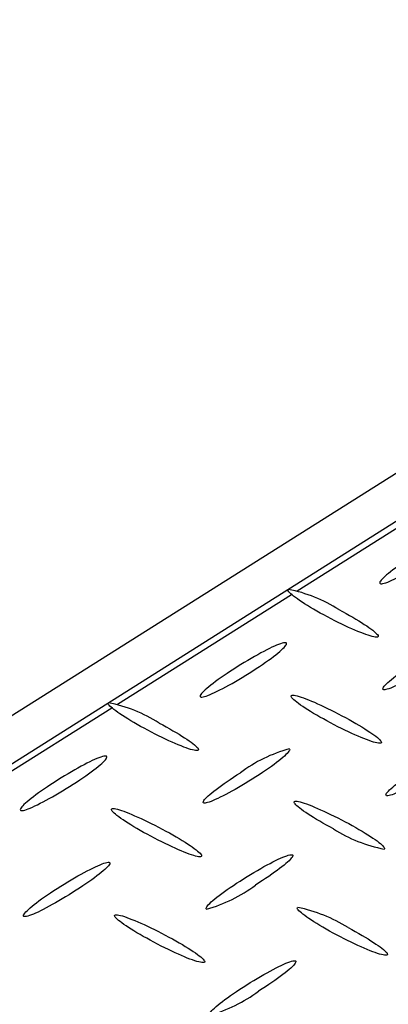
# Model space of a CAD drawing. Extents: x 0 to 216, y 0 to 280.
# Drawn here: x 21 to 24, y 161 to 169 of the extents above; entities that cross this region are included whole.
import ezdxf

# ---------------------------------------------------------------- set-up
doc = ezdxf.new("R2010")
doc.units = 0
doc.header["$LTSCALE"] = 10
doc.header["$MEASUREMENT"] = 0
doc.layers.add('CADdetails-9-EXTRAFINE', color=9, linetype='CONTINUOUS')

msp = doc.modelspace()

# ---------------------------------------------------------------- linework, layer by layer
at = {"layer": 'CADdetails-9-EXTRAFINE', "linetype": 'Continuous'}
for p, q in [((18.543, 161.8808, 0), (38.5493, 174.5102, 0)), ((38.8849, 174.3326, 0), (18.8792, 161.7032, 0)), ((23.1774, 164.3618, 0), (24.5759, 165.2431, 0)), ((21.734, 163.4495, 0), (23.1319, 164.332, 0)), ((23.513, 164.21, 0), (23.513, 164.2101, 0)), ((20.2894, 162.5378, 0), (21.6885, 163.4209, 0))]:
    msp.add_line(p, q, dxfattribs=at)
for points in [[(24.1408, 164.662), (24.1128, 164.6441), (24.0857, 164.6265), (24.0596, 164.6091), (24.0345, 164.5921), (24.0107, 164.5756), (23.9881, 164.5595), (23.9668, 164.5439), (23.9469, 164.529), (23.9285, 164.5147), (23.9116, 164.5012), (23.8963, 164.4884), (23.8828, 164.4766), (23.871, 164.4656), (23.8611, 164.4556), (23.853, 164.4466), (23.8471, 164.4388), (23.8431, 164.4321), (23.8414, 164.4267), (23.8418, 164.4225), (23.8446, 164.4197)], [(23.8446, 164.4197), (23.8497, 164.4182), (23.8569, 164.4181), (23.8661, 164.4195), (23.8773, 164.4223), (23.8903, 164.4263), (23.905, 164.4317), (23.9213, 164.4382), (23.9392, 164.4459), (23.9585, 164.4548), (23.9792, 164.4647), (24.001, 164.4756), (24.024, 164.4874), (24.048, 164.5002), (24.073, 164.5139), (24.0988, 164.5283), (24.1252, 164.5435), (24.1523, 164.5594), (24.18, 164.5759), (24.208, 164.5931), (24.2364, 164.6108)], [(23.4208, 164.151), (23.3914, 164.1668), (23.3629, 164.1825), (23.3354, 164.1979), (23.3092, 164.2131), (23.2841, 164.2279), (23.2603, 164.2424), (23.2379, 164.2564), (23.217, 164.2699), (23.1976, 164.2829), (23.1798, 164.2953), (23.1636, 164.3069), (23.1493, 164.3179), (23.1368, 164.3281), (23.1262, 164.3374), (23.1177, 164.3459), (23.1112, 164.3533), (23.1069, 164.3598), (23.1048, 164.3652), (23.1051, 164.3694), (23.1077, 164.3725)], [(23.513, 164.2101), (23.5424, 164.1943), (23.5708, 164.1786), (23.5982, 164.1632), (23.6245, 164.1481), (23.6496, 164.1333), (23.6734, 164.1189), (23.6958, 164.105), (23.7168, 164.0915), (23.7363, 164.0786), (23.7541, 164.0664), (23.7703, 164.0548), (23.7847, 164.0439), (23.7973, 164.0338), (23.8079, 164.0245), (23.8165, 164.0161), (23.8231, 164.0087), (23.8274, 164.0023), (23.8295, 163.997), (23.8293, 163.9928), (23.8266, 163.9897)], [(23.8266, 163.9897), (23.8218, 163.988), (23.8146, 163.9876), (23.8053, 163.9884), (23.794, 163.9904), (23.7807, 163.9936), (23.7656, 163.9979), (23.7487, 164.0032), (23.7302, 164.0096), (23.7103, 164.0169), (23.6889, 164.0253), (23.6662, 164.0345), (23.6423, 164.0445), (23.6173, 164.0554), (23.5913, 164.0671), (23.5645, 164.0795), (23.5368, 164.0926), (23.5086, 164.1063), (23.4797, 164.1207), (23.4504, 164.1356), (23.4208, 164.151)], [(23.0892, 163.9425), (23.0842, 163.9439), (23.0771, 163.9438), (23.0679, 163.9423), (23.0567, 163.9395), (23.0438, 163.9354), (23.0291, 163.93), (23.0127, 163.9234), (22.9948, 163.9157), (22.9755, 163.9069), (22.9548, 163.897), (22.9329, 163.886), (22.9098, 163.8742), (22.8857, 163.8614), (22.8607, 163.8477), (22.8349, 163.8332), (22.8083, 163.818), (22.7812, 163.802), (22.7534, 163.7854), (22.7253, 163.7681), (22.6969, 163.7502)], [(22.793, 163.6997), (22.8212, 163.7176), (22.8484, 163.7353), (22.8747, 163.7527), (22.8998, 163.7697), (22.9237, 163.7863), (22.9464, 163.8024), (22.9678, 163.818), (22.9877, 163.8329), (23.0062, 163.8472), (23.0231, 163.8607), (23.0383, 163.8735), (23.0519, 163.8854), (23.0636, 163.8963), (23.0735, 163.9063), (23.0814, 163.9153), (23.0873, 163.9232), (23.0911, 163.9299), (23.0927, 163.9354), (23.0921, 163.9396), (23.0892, 163.9425)], [(22.6969, 163.7502), (22.6688, 163.7323), (22.6417, 163.7146), (22.6155, 163.6972), (22.5905, 163.6802), (22.5666, 163.6635), (22.544, 163.6474), (22.5227, 163.6319), (22.5028, 163.6169), (22.4843, 163.6026), (22.4674, 163.5891), (22.4522, 163.5763), (22.4387, 163.5645), (22.4269, 163.5535), (22.417, 163.5435), (22.4091, 163.5346), (22.4031, 163.5268), (22.3993, 163.5202), (22.3977, 163.5148), (22.3983, 163.5107), (22.4012, 163.508)], [(23.8694, 163.567), (23.8664, 163.5697), (23.8658, 163.5739), (23.8675, 163.5793), (23.8714, 163.586), (23.8773, 163.5938), (23.8853, 163.6028), (23.8952, 163.6128), (23.907, 163.6239), (23.9207, 163.6358), (23.936, 163.6487), (23.9529, 163.6623), (23.9714, 163.6766), (23.9914, 163.6917), (24.0128, 163.7073), (24.0355, 163.7235), (24.0595, 163.7402), (24.0846, 163.7573), (24.1108, 163.7747), (24.138, 163.7924), (24.1661, 163.8104)], [(24.2611, 163.7593), (24.2328, 163.7414), (24.2047, 163.7242), (24.177, 163.7075), (24.1499, 163.6916), (24.1234, 163.6763), (24.0976, 163.6619), (24.0726, 163.6483), (24.0486, 163.6355), (24.0256, 163.6236), (24.0037, 163.6128), (23.983, 163.6029), (23.9637, 163.5941), (23.9458, 163.5863), (23.9295, 163.5798), (23.9148, 163.5744), (23.9018, 163.5702), (23.8907, 163.5674), (23.8815, 163.5659), (23.8743, 163.5657), (23.8694, 163.567)], [(22.4012, 163.508), (22.4062, 163.5065), (22.4133, 163.5065), (22.4225, 163.5078), (22.4336, 163.5106), (22.4466, 163.5147), (22.4613, 163.5201), (22.4777, 163.5267), (22.4956, 163.5344), (22.5149, 163.5433), (22.5355, 163.5533), (22.5574, 163.5642), (22.5804, 163.5761), (22.6045, 163.5889), (22.6294, 163.6026), (22.6552, 163.6171), (22.6818, 163.6323), (22.7089, 163.6482), (22.7365, 163.6648), (22.7646, 163.682), (22.793, 163.6997)], [(23.4461, 163.2995), (23.4167, 163.3152), (23.3883, 163.3309), (23.3609, 163.3463), (23.3346, 163.3614), (23.3095, 163.3762), (23.2857, 163.3906), (23.2633, 163.4045), (23.2423, 163.418), (23.2228, 163.4309), (23.2049, 163.4432), (23.1887, 163.4548), (23.1743, 163.4656), (23.1617, 163.4757), (23.151, 163.485), (23.1423, 163.4934), (23.1358, 163.5008), (23.1314, 163.5072), (23.1292, 163.5125), (23.1293, 163.5168), (23.1319, 163.5198)], [(23.1319, 163.5198), (23.1369, 163.5215), (23.144, 163.5219), (23.1534, 163.5211), (23.1647, 163.5191), (23.178, 163.5159), (23.1931, 163.5116), (23.2099, 163.5063), (23.2284, 163.4999), (23.2483, 163.4925), (23.2697, 163.4841), (23.2923, 163.4749), (23.3162, 163.4647), (23.3412, 163.4538), (23.3671, 163.442), (23.3939, 163.4295), (23.4215, 163.4163), (23.4498, 163.4025), (23.4787, 163.388), (23.508, 163.373), (23.5377, 163.3574)], [(21.9774, 163.2404), (21.9481, 163.2562), (21.9197, 163.2717), (21.8923, 163.287), (21.8661, 163.3021), (21.841, 163.3169), (21.8172, 163.3312), (21.7948, 163.3452), (21.7738, 163.3586), (21.7543, 163.3715), (21.7364, 163.3838), (21.7202, 163.3954), (21.7057, 163.4063), (21.6931, 163.4165), (21.6824, 163.4258), (21.6737, 163.4343), (21.6671, 163.4418), (21.6627, 163.4483), (21.6605, 163.4538), (21.6606, 163.4581), (21.6632, 163.4613)], [(23.5377, 163.3574), (23.5671, 163.3417), (23.5956, 163.3261), (23.623, 163.3107), (23.6492, 163.2957), (23.6743, 163.2809), (23.6981, 163.2665), (23.7206, 163.2526), (23.7416, 163.2391), (23.7611, 163.2262), (23.7789, 163.214), (23.7951, 163.2024), (23.8096, 163.1915), (23.8222, 163.1814), (23.8328, 163.1721), (23.8415, 163.1638), (23.8481, 163.1564), (23.8525, 163.15), (23.8547, 163.1447), (23.8545, 163.1406), (23.8519, 163.1376)], [(22.0684, 163.2984), (22.0979, 163.2826), (22.1264, 163.2671), (22.1539, 163.2517), (22.1802, 163.2366), (22.2054, 163.2219), (22.2292, 163.2075), (22.2517, 163.1936), (22.2727, 163.1801), (22.2922, 163.1673), (22.3101, 163.155), (22.3264, 163.1434), (22.3408, 163.1326), (22.3534, 163.1225), (22.3641, 163.1133), (22.3728, 163.105), (22.3793, 163.0977), (22.3838, 163.0914), (22.3859, 163.0861), (22.3858, 163.082), (22.3832, 163.0791)], [(23.8519, 163.1376), (23.847, 163.1358), (23.8398, 163.1353), (23.8304, 163.1361), (23.8191, 163.1381), (23.8058, 163.1413), (23.7906, 163.1456), (23.7738, 163.151), (23.7553, 163.1574), (23.7353, 163.1648), (23.7139, 163.1732), (23.6913, 163.1825), (23.6674, 163.1926), (23.6424, 163.2036), (23.6165, 163.2153), (23.5897, 163.2278), (23.5621, 163.2409), (23.5338, 163.2547), (23.505, 163.2691), (23.4757, 163.284), (23.4461, 163.2995)], [(22.3832, 163.0791), (22.3783, 163.0773), (22.3711, 163.0767), (22.3617, 163.0774), (22.3503, 163.0793), (22.337, 163.0824), (22.3219, 163.0866), (22.305, 163.0919), (22.2866, 163.0982), (22.2666, 163.1055), (22.2452, 163.1138), (22.2225, 163.1231), (22.1987, 163.1332), (22.1737, 163.1441), (22.1478, 163.1558), (22.1209, 163.1683), (22.0934, 163.1815), (22.0651, 163.1953), (22.0363, 163.2098), (22.007, 163.2249), (21.9774, 163.2404)], [(21.6458, 163.0308), (21.6407, 163.0323), (21.6335, 163.0324), (21.6242, 163.031), (21.613, 163.0283), (21.6, 163.0242), (21.5853, 163.0189), (21.5689, 163.0124), (21.551, 163.0047), (21.5316, 162.9959), (21.5109, 162.986), (21.489, 162.975), (21.466, 162.9632), (21.4419, 162.9504), (21.417, 162.9367), (21.3912, 162.9222), (21.3646, 162.9069), (21.3375, 162.8909), (21.3099, 162.8743), (21.2818, 162.857), (21.2534, 162.8391)], [(21.3495, 162.7885), (21.3776, 162.8064), (21.4047, 162.824), (21.4308, 162.8413), (21.4558, 162.8583), (21.4797, 162.8748), (21.5023, 162.8909), (21.5236, 162.9064), (21.5435, 162.9213), (21.5619, 162.9356), (21.5788, 162.9491), (21.5941, 162.9618), (21.6076, 162.9737), (21.6194, 162.9847), (21.6293, 162.9946), (21.6373, 163.0036), (21.6433, 163.0115), (21.6472, 163.0182), (21.649, 163.0237), (21.6485, 163.0279), (21.6458, 163.0308)], [(23.1145, 163.0909), (23.1173, 163.088), (23.1177, 163.0838), (23.116, 163.0782), (23.1121, 163.0715), (23.106, 163.0635), (23.098, 163.0544), (23.0881, 163.0443), (23.0763, 163.0333), (23.0627, 163.0213), (23.0475, 163.0084), (23.0305, 162.9948), (23.0121, 162.9805), (22.9922, 162.9655), (22.9708, 162.9499), (22.9482, 162.9338), (22.9243, 162.9172), (22.8992, 162.9002), (22.873, 162.8829), (22.8458, 162.8654), (22.8177, 162.8476)], [(23.8947, 162.7143), (23.8918, 162.7173), (23.8912, 162.7216), (23.8929, 162.7272), (23.8968, 162.7339), (23.9028, 162.7419), (23.9107, 162.7509), (23.9206, 162.7609), (23.9324, 162.7719), (23.9459, 162.7838), (23.9612, 162.7966), (23.9781, 162.8102), (23.9965, 162.8245), (24.0164, 162.8394), (24.0378, 162.855), (24.0604, 162.8711), (24.0843, 162.8877), (24.1094, 162.9047), (24.1355, 162.9221), (24.1627, 162.9398), (24.1909, 162.9577)], [(22.4259, 162.6564), (22.4231, 162.6591), (22.4227, 162.6631), (22.4244, 162.6685), (22.4283, 162.6751), (22.4343, 162.6828), (22.4422, 162.6917), (22.4521, 162.7017), (22.4639, 162.7127), (22.4774, 162.7245), (22.4926, 162.7373), (22.5094, 162.7509), (22.5278, 162.7652), (22.5477, 162.7802), (22.5689, 162.7958), (22.5915, 162.8119), (22.6153, 162.8286), (22.6403, 162.8456), (22.6664, 162.863), (22.6935, 162.8808), (22.7216, 162.8987)], [(24.2864, 162.9071), (24.258, 162.8893), (24.2299, 162.872), (24.2022, 162.8553), (24.175, 162.8394), (24.1485, 162.8241), (24.1228, 162.8096), (24.0978, 162.796), (24.0738, 162.7832), (24.0508, 162.7713), (24.029, 162.7604), (24.0084, 162.7504), (23.9891, 162.7416), (23.9712, 162.7338), (23.9549, 162.7272), (23.9402, 162.7218), (23.9272, 162.7176), (23.9161, 162.7147), (23.9069, 162.7132), (23.8997, 162.7131), (23.8947, 162.7143)], [(21.2534, 162.8391), (21.2253, 162.8213), (21.1981, 162.8036), (21.1719, 162.7863), (21.1469, 162.7693), (21.123, 162.7527), (21.1003, 162.7366), (21.079, 162.7211), (21.0591, 162.7061), (21.0406, 162.6919), (21.0237, 162.6783), (21.0085, 162.6655), (20.9949, 162.6536), (20.9832, 162.6426), (20.9733, 162.6326), (20.9653, 162.6236), (20.9594, 162.6157), (20.9555, 162.6089), (20.9538, 162.6034), (20.9543, 162.5992), (20.9572, 162.5963)], [(20.9572, 162.5963), (20.9621, 162.5949), (20.9692, 162.5949), (20.9783, 162.5964), (20.9894, 162.5992), (21.0024, 162.6033), (21.0171, 162.6088), (21.0334, 162.6154), (21.0514, 162.6232), (21.0707, 162.6321), (21.0914, 162.642), (21.1133, 162.653), (21.1364, 162.6649), (21.1605, 162.6778), (21.1855, 162.6915), (21.2114, 162.7059), (21.238, 162.7212), (21.2652, 162.7371), (21.2929, 162.7537), (21.3211, 162.7708), (21.3495, 162.7885)], [(22.8177, 162.8476), (22.7893, 162.8299), (22.7613, 162.8127), (22.7336, 162.7962), (22.7065, 162.7803), (22.68, 162.7651), (22.6542, 162.7507), (22.6292, 162.7371), (22.6052, 162.7244), (22.5822, 162.7125), (22.5603, 162.7016), (22.5396, 162.6917), (22.5203, 162.6829), (22.5024, 162.6752), (22.486, 162.6686), (22.4713, 162.6633), (22.4584, 162.6592), (22.4472, 162.6564), (22.438, 162.655), (22.4309, 162.655), (22.4259, 162.6564)], [(23.4703, 162.4468), (23.441, 162.4627), (23.4126, 162.4785), (23.3853, 162.494), (23.3591, 162.5092), (23.3341, 162.5241), (23.3104, 162.5385), (23.288, 162.5525), (23.267, 162.566), (23.2476, 162.5789), (23.2298, 162.5912), (23.2136, 162.6028), (23.1992, 162.6137), (23.1866, 162.6237), (23.176, 162.633), (23.1673, 162.6413), (23.1607, 162.6487), (23.1563, 162.6551), (23.1541, 162.6604), (23.1541, 162.6646), (23.1566, 162.6677)], [(23.1566, 162.6677), (23.1616, 162.6694), (23.1688, 162.6698), (23.1781, 162.669), (23.1895, 162.667), (23.2027, 162.6638), (23.2179, 162.6595), (23.2347, 162.6541), (23.2531, 162.6477), (23.2731, 162.6403), (23.2945, 162.632), (23.3172, 162.6227), (23.3411, 162.6126), (23.366, 162.6017), (23.392, 162.5899), (23.4189, 162.5774), (23.4466, 162.5642), (23.4749, 162.5504), (23.5038, 162.5359), (23.5332, 162.5208), (23.563, 162.5052)], [(22.0021, 162.3883), (21.9727, 162.4041), (21.9443, 162.4198), (21.9169, 162.4352), (21.8906, 162.4503), (21.8655, 162.4651), (21.8417, 162.4795), (21.8193, 162.4935), (21.7983, 162.507), (21.7788, 162.5199), (21.761, 162.5322), (21.7448, 162.5438), (21.7304, 162.5547), (21.7178, 162.5648), (21.7072, 162.5741), (21.6986, 162.5825), (21.6921, 162.5898), (21.6877, 162.5962), (21.6856, 162.6015), (21.6858, 162.6057), (21.6885, 162.6086)], [(21.6885, 162.6086), (21.6933, 162.6104), (21.7003, 162.6109), (21.7096, 162.6101), (21.7209, 162.6081), (21.7341, 162.6049), (21.7492, 162.6006), (21.766, 162.5952), (21.7844, 162.5888), (21.8044, 162.5813), (21.8258, 162.5729), (21.8484, 162.5636), (21.8723, 162.5534), (21.8973, 162.5424), (21.9233, 162.5305), (21.9501, 162.518), (21.9777, 162.5048), (22.006, 162.4909), (22.0348, 162.4763), (22.0641, 162.4613), (22.0937, 162.4457)], [(23.563, 162.5052), (23.5923, 162.4895), (23.6207, 162.4739), (23.648, 162.4585), (23.6743, 162.4434), (23.6993, 162.4286), (23.7231, 162.4142), (23.7455, 162.4003), (23.7664, 162.3869), (23.7859, 162.374), (23.8037, 162.3618), (23.8199, 162.3502), (23.8343, 162.3393), (23.8469, 162.3292), (23.8576, 162.32), (23.8662, 162.3116), (23.8728, 162.3041), (23.8772, 162.2977), (23.8794, 162.2923), (23.8792, 162.288), (23.8767, 162.2849)], [(22.4074, 162.2253), (22.4025, 162.2236), (22.3954, 162.2232), (22.3861, 162.224), (22.3748, 162.226), (22.3615, 162.2292), (22.3464, 162.2335), (22.3296, 162.2389), (22.3112, 162.2453), (22.2912, 162.2527), (22.2699, 162.2611), (22.2472, 162.2704), (22.2234, 162.2805), (22.1984, 162.2915), (22.1725, 162.3033), (22.1457, 162.3158), (22.1181, 162.3291), (22.0898, 162.343), (22.061, 162.3575), (22.0317, 162.3727), (22.0021, 162.3883)], [(22.0937, 162.4457), (22.1232, 162.4301), (22.1517, 162.4147), (22.1792, 162.3994), (22.2055, 162.3844), (22.2306, 162.3697), (22.2545, 162.3553), (22.2769, 162.3413), (22.2979, 162.3279), (22.3174, 162.3149), (22.3353, 162.3026), (22.3515, 162.2909), (22.3659, 162.28), (22.3784, 162.2698), (22.389, 162.2605), (22.3976, 162.252), (22.4041, 162.2445), (22.4084, 162.2381), (22.4104, 162.2327), (22.4101, 162.2284), (22.4074, 162.2253)], [(22.7469, 162.0466), (22.7753, 162.0644), (22.8035, 162.0817), (22.8311, 162.0983), (22.8583, 162.1143), (22.8849, 162.1295), (22.9107, 162.1439), (22.9357, 162.1575), (22.9597, 162.1703), (22.9828, 162.1821), (23.0047, 162.193), (23.0253, 162.2029), (23.0447, 162.2117), (23.0626, 162.2193), (23.079, 162.2259), (23.0938, 162.2312), (23.1068, 162.2353), (23.1181, 162.2381), (23.1274, 162.2396), (23.1346, 162.2396), (23.1398, 162.2382)], [(23.1398, 162.2382), (23.1425, 162.2354), (23.1429, 162.2311), (23.1411, 162.2256), (23.1371, 162.2189), (23.131, 162.2111), (23.123, 162.2021), (23.113, 162.1921), (23.1012, 162.1811), (23.0876, 162.1693), (23.0723, 162.1565), (23.0554, 162.143), (23.037, 162.1288), (23.0171, 162.1139), (22.9958, 162.0984), (22.9732, 162.0823), (22.9493, 162.0658), (22.9243, 162.0488), (22.8982, 162.0315), (22.871, 162.0139), (22.843, 161.996)], [(21.2781, 161.9864), (21.3066, 162.0043), (21.3347, 162.0216), (21.3625, 162.0382), (21.3896, 162.0542), (21.4162, 162.0694), (21.442, 162.0839), (21.467, 162.0976), (21.4911, 162.1104), (21.5142, 162.1222), (21.5361, 162.1331), (21.5568, 162.143), (21.5761, 162.1519), (21.594, 162.1596), (21.6104, 162.1662), (21.6251, 162.1716), (21.638, 162.1757), (21.6492, 162.1785), (21.6584, 162.18), (21.6655, 162.18), (21.6705, 162.1787)], [(21.6705, 162.1787), (21.6733, 162.1759), (21.6739, 162.1717), (21.6722, 162.1663), (21.6683, 162.1596), (21.6624, 162.1517), (21.6544, 162.1428), (21.6445, 162.1328), (21.6327, 162.1218), (21.6192, 162.1099), (21.6039, 162.0972), (21.587, 162.0836), (21.5685, 162.0694), (21.5485, 162.0544), (21.5272, 162.0389), (21.5045, 162.0228), (21.4805, 162.0062), (21.4554, 161.9892), (21.4292, 161.9719), (21.4019, 161.9543), (21.3737, 161.9364)], [(22.4501, 161.8026), (22.4472, 161.8055), (22.4467, 161.8098), (22.4484, 161.8153), (22.4523, 161.8221), (22.4583, 161.83), (22.4663, 161.839), (22.4762, 161.8491), (22.488, 161.8602), (22.5016, 161.8722), (22.5169, 161.885), (22.5338, 161.8986), (22.5523, 161.913), (22.5723, 161.928), (22.5936, 161.9436), (22.6163, 161.9598), (22.6403, 161.9764), (22.6653, 161.9935), (22.6915, 162.0109), (22.7187, 162.0286), (22.7469, 162.0466)], [(20.9819, 161.7436), (20.9791, 161.7464), (20.9785, 161.7506), (20.9802, 161.7561), (20.9841, 161.7628), (20.99, 161.7707), (20.998, 161.7797), (21.0079, 161.7898), (21.0197, 161.8008), (21.0332, 161.8128), (21.0485, 161.8256), (21.0654, 161.8392), (21.0838, 161.8535), (21.1037, 161.8685), (21.125, 161.8841), (21.1477, 161.9002), (21.1716, 161.9168), (21.1967, 161.9337), (21.2228, 161.9511), (21.25, 161.9686), (21.2781, 161.9864)], [(21.3737, 161.9364), (21.3454, 161.9186), (21.3174, 161.9013), (21.2898, 161.8846), (21.2628, 161.8686), (21.2363, 161.8533), (21.2105, 161.8388), (21.1856, 161.8251), (21.1616, 161.8123), (21.1386, 161.8004), (21.1167, 161.7894), (21.096, 161.7795), (21.0767, 161.7706), (21.0588, 161.7628), (21.0424, 161.7562), (21.0277, 161.7508), (21.0146, 161.7467), (21.0035, 161.7438), (20.9942, 161.7424), (20.987, 161.7423), (20.9819, 161.7436)], [(22.0268, 161.5368), (21.9975, 161.5524), (21.9692, 161.5679), (21.9418, 161.5832), (21.9156, 161.5982), (21.8906, 161.6129), (21.8668, 161.6272), (21.8444, 161.6411), (21.8234, 161.6545), (21.8039, 161.6674), (21.7861, 161.6796), (21.7699, 161.6912), (21.7554, 161.702), (21.7428, 161.7121), (21.7321, 161.7213), (21.7234, 161.7296), (21.7168, 161.7369), (21.7123, 161.7432), (21.7101, 161.7484), (21.7102, 161.7525), (21.7126, 161.7554)], [(21.7126, 161.7554), (21.7175, 161.7572), (21.7247, 161.7577), (21.734, 161.757), (21.7453, 161.755), (21.7586, 161.7519), (21.7737, 161.7476), (21.7906, 161.7423), (21.809, 161.736), (21.829, 161.7286), (21.8504, 161.7203), (21.8731, 161.7111), (21.897, 161.701), (21.922, 161.6901), (21.948, 161.6784), (21.9748, 161.6659), (22.0024, 161.6528), (22.0307, 161.639), (22.0596, 161.6246), (22.0888, 161.6096), (22.1185, 161.5941)], [(23.495, 161.5947), (23.4658, 161.6105), (23.4375, 161.6262), (23.4102, 161.6417), (23.384, 161.6569), (23.3591, 161.6717), (23.3354, 161.6861), (23.313, 161.7001), (23.292, 161.7136), (23.2726, 161.7265), (23.2548, 161.7388), (23.2386, 161.7505), (23.2242, 161.7614), (23.2117, 161.7715), (23.201, 161.7807), (23.1924, 161.7891), (23.1858, 161.7965), (23.1814, 161.803), (23.1792, 161.8083), (23.1794, 161.8125), (23.1819, 161.8156)], [(23.5872, 161.6537), (23.6167, 161.6379), (23.6452, 161.6223), (23.6726, 161.6069), (23.6989, 161.5918), (23.724, 161.577), (23.7478, 161.5626), (23.7703, 161.5486), (23.7913, 161.5352), (23.8107, 161.5223), (23.8286, 161.5101), (23.8448, 161.4985), (23.8592, 161.4876), (23.8718, 161.4776), (23.8824, 161.4684), (23.891, 161.46), (23.8976, 161.4527), (23.902, 161.4463), (23.9041, 161.441), (23.904, 161.4369), (23.9014, 161.4339)], [(22.4332, 161.3749), (22.4282, 161.373), (22.4209, 161.3725), (22.4116, 161.3732), (22.4001, 161.3751), (22.3868, 161.3781), (22.3717, 161.3823), (22.3548, 161.3876), (22.3363, 161.394), (22.3163, 161.4014), (22.295, 161.4097), (22.2723, 161.4189), (22.2484, 161.429), (22.2234, 161.44), (22.1975, 161.4518), (22.1707, 161.4643), (22.143, 161.4775), (22.1147, 161.4914), (22.0859, 161.506), (22.0565, 161.5211), (22.0268, 161.5368)], [(22.1185, 161.5941), (22.1479, 161.5783), (22.1765, 161.5627), (22.2039, 161.5473), (22.2303, 161.5322), (22.2554, 161.5174), (22.2792, 161.503), (22.3017, 161.4891), (22.3227, 161.4757), (22.3423, 161.4628), (22.3602, 161.4506), (22.3764, 161.439), (22.3908, 161.4282), (22.4034, 161.4181), (22.4141, 161.409), (22.4228, 161.4007), (22.4294, 161.3934), (22.4338, 161.3871), (22.436, 161.3819), (22.4358, 161.3778), (22.4332, 161.3749)], [(23.9014, 161.4339), (23.8964, 161.432), (23.8891, 161.4315), (23.8798, 161.4322), (23.8684, 161.4341), (23.8551, 161.4371), (23.8399, 161.4413), (23.8231, 161.4466), (23.8046, 161.4529), (23.7847, 161.4603), (23.7633, 161.4685), (23.7407, 161.4777), (23.7168, 161.4878), (23.6919, 161.4987), (23.6659, 161.5104), (23.6391, 161.5228), (23.6114, 161.536), (23.5831, 161.5498), (23.5542, 161.5642), (23.5248, 161.5792), (23.495, 161.5947)], [(22.7722, 161.1944), (22.8006, 161.2122), (22.8287, 161.2294), (22.8564, 161.246), (22.8836, 161.2619), (22.9101, 161.2771), (22.9359, 161.2916), (22.9609, 161.3052), (22.9849, 161.3179), (23.0079, 161.3298), (23.0298, 161.3407), (23.0504, 161.3506), (23.0697, 161.3594), (23.0876, 161.3671), (23.1039, 161.3737), (23.1186, 161.379), (23.1316, 161.3831), (23.1427, 161.386), (23.1518, 161.3874), (23.159, 161.3875), (23.1639, 161.3861)], [(23.1639, 161.3861), (23.1668, 161.3833), (23.1674, 161.3791), (23.1657, 161.3737), (23.1618, 161.367), (23.1559, 161.3591), (23.148, 161.3501), (23.1381, 161.3401), (23.1264, 161.329), (23.1128, 161.3171), (23.0976, 161.3043), (23.0808, 161.2907), (23.0623, 161.2763), (23.0424, 161.2613), (23.0211, 161.2457), (22.9984, 161.2295), (22.9745, 161.2129), (22.9494, 161.1958), (22.9232, 161.1784), (22.8959, 161.1607), (22.8677, 161.1427)], [(22.476, 160.9511), (22.473, 160.9539), (22.4724, 160.958), (22.4741, 160.9635), (22.4779, 160.9701), (22.4838, 160.978), (22.4918, 160.9869), (22.5017, 160.9969), (22.5134, 161.0079), (22.527, 161.0197), (22.5423, 161.0325), (22.5592, 161.0461), (22.5777, 161.0604), (22.5976, 161.0754), (22.6189, 161.091), (22.6416, 161.1072), (22.6655, 161.1239), (22.6906, 161.141), (22.7168, 161.1585), (22.744, 161.1763), (22.7722, 161.1944)]]:
    msp.add_lwpolyline(points, dxfattribs=at)
for centre, radius, start, end in [((22.8761, 163.2078, 0), 1.1875, 57.564, 78.75083), ((21.43, 162.2962, 0), 1.1883, 57.49912, 78.68205), ((23.4305, 161.9473, 0), 1.1865, 105.44861, 126.69117), ((24.1105, 163.4628, 0), 1.2009, 237.78516, 258.77264), ((22.1337, 162.9414, 0), 1.1819, 285.5268, 306.8786), ((22.952, 160.6518, 0), 1.1863, 57.62552, 78.8231), ((22.163, 162.0869, 0), 1.1782, 285.40326, 306.73671)]:
    msp.add_arc(centre, radius, start, end, dxfattribs=at)

doc.saveas('drawing.dxf')
